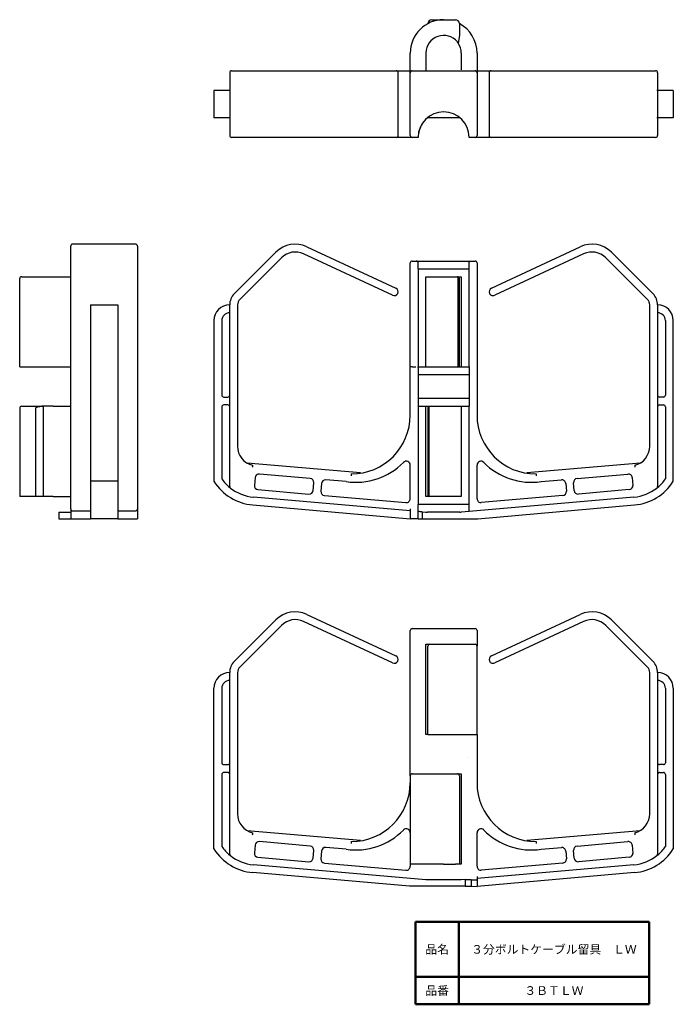
# Model space of a CAD drawing. Units: millimetres. Extents: x 25 to 192, y 20 to 271.
import ezdxf

# ---------------------------------------------------------------- set-up
doc = ezdxf.new("R2010")
doc.units = ezdxf.units.MM
doc.header["$LTSCALE"] = 0.144831
doc.linetypes.add('CENTER', pattern=[50.8, 31.75, -6.35, 6.35, -6.35])
doc.linetypes.add('HIDDEN', pattern=[9.525, 6.35, -3.175])
doc.layers.add('FORMAT', color=7, linetype='Continuous')
doc.styles.get("Standard").update_dxf_attribs({"font": 'txt', "bigfont": 'extfont2'})

# ---------------------------------------------------------------- blocks, each defined once
blk = doc.blocks.new('JZB_0001')
at = {"color": 7, "linetype": 'HIDDEN', "lineweight": 25}
blk.add_lwpolyline([(0.24, 0), (0.17, 0.1), (0, 0.33)], dxfattribs=at)

msp = doc.modelspace()

# ---------------------------------------------------------------- linework, layer by layer
at = {"color": 7, "linetype": 'Continuous', "lineweight": 25}
for p, q in [((130.16, 270.82), (133.16, 270.82)), ((133.16, 270.82), (136.16, 270.82)), ((137.16, 269.82), (137.16, 266.82)), ((137.16, 266.82), (136.9, 264.82)), ((124.66, 257.32), (124.66, 262.32)), ((128.66, 262.32), (128.66, 257.82)), ((137.66, 262.32), (137.66, 258.02)), ((141.66, 262.32), (141.66, 257.32)), ((78.66, 257.32), (78.66, 252.82)), ((79.16, 257.82), (80.18, 257.82)), ((80.18, 257.82), (90.79, 257.82)), ((90.79, 257.82), (98.13, 257.82)), ((98.13, 257.82), (120.79, 257.82)), ((120.79, 257.82), (121.08, 257.82)), ((121.08, 257.82), (124.66, 257.82)), ((121.58, 241.32), (121.58, 257.32)), ((124.66, 241.32), (124.66, 257.32)), ((125.16, 257.82), (141.16, 257.82)), ((141.66, 257.82), (145.24, 257.82)), ((141.66, 257.32), (141.66, 241.32)), ((144.74, 257.32), (144.74, 241.32)), ((145.24, 257.82), (145.53, 257.82)), ((145.53, 257.82), (168.18, 257.82)), ((168.18, 257.82), (175.53, 257.82)), ((175.53, 257.82), (186.13, 257.82)), ((186.13, 257.82), (187.16, 257.82)), ((187.66, 257.32), (187.66, 252.82)), ((74.66, 252.82), (74.66, 245.82)), ((78.66, 252.82), (74.66, 252.82)), ((78.66, 252.82), (78.66, 245.82)), ((187.66, 252.82), (187.66, 245.82)), ((191.66, 252.82), (187.66, 252.82)), ((191.66, 252.82), (191.66, 245.82)), ((78.66, 245.82), (74.66, 245.82)), ((78.66, 245.82), (78.66, 241.32)), ((137.31, 245.82), (129.01, 245.82)), ((187.66, 245.82), (187.66, 241.32)), ((191.66, 245.82), (187.66, 245.82)), ((127.66, 244.27), (127.66, 244.29)), ((127.66, 244.27), (127.66, 244.26)), ((80.18, 240.82), (79.16, 240.82)), ((90.79, 240.82), (80.18, 240.82)), ((98.13, 240.82), (90.79, 240.82)), ((120.79, 240.82), (98.13, 240.82)), ((121.08, 240.82), (120.79, 240.82)), ((125.16, 240.82), (121.08, 240.82)), ((126.66, 240.82), (125.16, 240.82)), ((126.66, 240.82), (126.67, 240.82)), ((126.68, 240.82), (126.67, 240.82)), ((141.16, 240.82), (139.66, 240.82)), ((145.24, 240.82), (141.16, 240.82)), ((145.53, 240.82), (145.24, 240.82)), ((168.18, 240.82), (145.53, 240.82)), ((175.53, 240.82), (168.18, 240.82)), ((186.13, 240.82), (175.53, 240.82)), ((187.16, 240.82), (186.13, 240.82)), ((54.68, 213.64), (38.68, 213.64)), ((38.18, 211.24), (38.18, 213.14)), ((38.18, 200.63), (38.18, 211.24)), ((55.18, 213.14), (55.18, 211.24)), ((55.18, 211.24), (55.18, 200.63)), ((79.83, 200.99), (90.44, 211.59)), ((120.16, 200.61), (97.5, 211.17)), ((98.35, 212.99), (121, 202.42)), ((145.32, 202.42), (167.97, 212.99)), ((168.82, 211.17), (146.16, 200.61)), ((175.88, 211.59), (186.49, 200.99)), ((91.85, 210.18), (81.25, 199.57)), ((124.66, 170.1), (124.66, 208.85)), ((125.16, 209.35), (126.18, 209.35)), ((126.18, 209.35), (140.14, 209.35)), ((126.66, 207.35), (126.66, 208.85)), ((139.66, 207.35), (139.66, 208.85)), ((140.14, 209.35), (141.16, 209.35)), ((141.66, 208.85), (141.66, 170.1)), ((185.07, 199.57), (174.47, 210.18)), ((126.66, 207.35), (126.66, 182.35)), ((126.66, 207.35), (139.66, 207.35)), ((139.66, 182.35), (139.66, 207.35)), ((25.18, 182.35), (25.18, 204.85)), ((25.68, 205.35), (33.68, 205.35)), ((33.68, 205.35), (38.18, 205.35)), ((128.66, 182.35), (128.66, 205.35)), ((128.66, 205.35), (137.66, 205.35)), ((136.9, 182.35), (136.9, 205.29)), ((137.16, 182.35), (137.16, 204.85)), ((137.66, 205.35), (137.66, 182.35)), ((38.18, 198.16), (38.18, 200.63)), ((38.18, 151.91), (38.18, 198.16)), ((43.18, 198.16), (43.18, 194.16)), ((43.18, 198.16), (50.18, 198.16)), ((50.18, 198.16), (50.18, 194.16)), ((55.18, 200.63), (55.18, 198.16)), ((55.18, 198.16), (55.18, 151.91)), ((78.66, 151.91), (78.66, 198.16)), ((80.66, 198.16), (80.66, 162.17)), ((185.66, 162.17), (185.66, 198.16)), ((187.66, 198.16), (187.66, 151.91)), ((43.18, 194.16), (43.18, 153.23)), ((50.18, 194.16), (50.18, 153.23)), ((74.66, 194.16), (74.66, 153.23)), ((76.66, 194.16), (76.66, 175.19)), ((189.66, 194.16), (189.66, 175.19)), ((191.66, 153.23), (191.66, 194.16)), ((25.18, 182.35), (33.68, 182.35)), ((33.68, 182.35), (38.18, 182.35)), ((126.66, 182.35), (126.66, 180.35)), ((126.66, 182.35), (139.66, 182.35)), ((139.66, 182.35), (139.66, 180.35)), ((126.66, 180.35), (126.66, 174.35)), ((139.66, 180.35), (126.66, 180.35)), ((139.66, 180.35), (139.66, 174.35)), ((77.16, 174.69), (78.16, 174.69)), ((126.66, 174.35), (126.66, 172.35)), ((139.66, 174.35), (126.66, 174.35)), ((139.66, 174.35), (139.66, 172.35)), ((189.16, 174.69), (188.16, 174.69)), ((25.18, 171.85), (25.18, 149.35)), ((25.68, 172.35), (26.18, 172.35)), ((26.18, 172.35), (30.85, 172.35)), ((29.18, 171.85), (29.18, 149.35)), ((33.68, 172.35), (30.85, 172.35)), ((31.18, 172.29), (31.18, 149.35)), ((33.68, 172.35), (38.18, 172.35)), ((76.66, 172.19), (76.66, 153.83)), ((78.16, 172.69), (77.16, 172.69)), ((126.66, 172.35), (126.66, 147.35)), ((126.66, 172.35), (139.66, 172.35)), ((128.66, 149.35), (128.66, 172.35)), ((129.16, 171.85), (129.16, 149.35)), ((129.42, 172.29), (129.42, 149.35)), ((137.66, 172.35), (137.66, 149.35)), ((139.66, 147.35), (139.66, 172.35)), ((188.16, 172.69), (189.16, 172.69)), ((189.66, 172.19), (189.66, 153.83)), ((111.96, 155.35), (83.1, 157.87)), ((124.66, 148.8), (124.66, 157.35)), ((141.66, 148.8), (141.66, 157.35)), ((183.21, 157.87), (154.36, 155.35)), ((50.18, 153.23), (43.18, 153.23)), ((43.18, 153.23), (43.18, 147.21)), ((50.18, 153.23), (50.18, 147.21)), ((85.14, 154.18), (84.96, 152.19)), ((99.17, 153.96), (86.22, 155.09)), ((108.35, 153.15), (103.16, 153.61)), ((111.96, 155.35), (111.95, 155.28)), ((154.36, 155.35), (154.37, 155.28)), ((157.97, 153.15), (163.16, 153.61)), ((167.15, 153.96), (180.1, 155.09)), ((181.18, 154.18), (181.36, 152.19)), ((38.18, 149.7), (38.18, 151.91)), ((55.18, 151.91), (55.18, 149.7)), ((78.66, 151.67), (78.66, 151.91)), ((85.87, 151.11), (98.82, 149.97)), ((99.91, 150.88), (100.08, 152.87)), ((102.07, 152.7), (101.9, 150.71)), ((164.25, 152.7), (164.42, 150.71)), ((166.41, 150.88), (166.24, 152.87)), ((180.45, 151.11), (167.5, 149.97)), ((187.66, 151.67), (187.66, 151.91)), ((26.18, 149.35), (25.18, 149.35)), ((29.18, 149.35), (26.18, 149.35)), ((31.18, 149.35), (29.18, 149.35)), ((33.68, 149.35), (31.18, 149.35)), ((33.68, 149.35), (38.18, 149.35)), ((38.18, 146.21), (38.18, 149.7)), ((55.18, 149.7), (55.18, 146.21)), ((124.66, 145.7), (84.7, 149.2)), ((102.81, 149.62), (123.57, 147.81)), ((137.66, 149.35), (128.66, 149.35)), ((181.62, 149.2), (139.64, 145.53)), ((163.51, 149.62), (142.75, 147.81)), ((38.18, 146.21), (38.18, 145.35)), ((38.68, 145.7), (43.18, 145.7)), ((43.18, 147.21), (43.18, 143.7)), ((50.18, 147.21), (50.18, 143.7)), ((50.18, 145.7), (54.68, 145.7)), ((55.18, 146.21), (55.18, 143.7)), ((84.53, 147.21), (124.66, 143.7)), ((124.66, 146.21), (124.66, 143.7)), ((126.66, 145.53), (126.66, 147.35)), ((139.66, 147.35), (126.66, 147.35)), ((126.66, 145.53), (126.67, 145.53)), ((126.68, 143.71), (126.67, 145.53)), ((139.64, 145.53), (137.66, 145.35)), ((139.66, 146.03), (139.66, 147.35)), ((141.83, 143.71), (181.79, 147.21)), ((35.18, 145.35), (35.18, 143.7)), ((35.18, 145.35), (38.18, 145.35)), ((35.18, 143.7), (38.18, 143.7)), ((38.18, 145.35), (38.18, 143.7)), ((38.18, 143.7), (43.18, 143.7)), ((50.18, 143.7), (43.18, 143.7)), ((50.18, 143.7), (55.18, 143.7)), ((126.68, 143.71), (124.66, 143.7)), ((126.68, 143.71), (127.66, 143.71)), ((127.66, 145.44), (128.66, 145.35)), ((127.66, 145.44), (127.66, 143.71)), ((127.66, 143.71), (141.83, 143.71)), ((128.66, 145.35), (129.01, 145.35)), ((137.31, 145.35), (129.01, 145.35)), ((137.31, 145.35), (137.66, 145.35)), ((79.83, 107.34), (90.44, 117.94)), ((98.35, 119.34), (121, 108.77)), ((145.32, 108.77), (167.97, 119.34)), ((175.88, 117.94), (186.49, 107.34)), ((91.85, 116.53), (81.25, 105.92)), ((120.16, 106.96), (97.5, 117.53)), ((125.16, 115.71), (141.16, 115.71)), ((168.82, 117.53), (146.16, 106.96)), ((185.07, 105.92), (174.47, 116.53)), ((124.66, 78.21), (124.66, 115.21)), ((141.66, 115.21), (141.66, 111.21)), ((128.66, 111.71), (129.66, 111.71)), ((128.66, 88.71), (128.66, 111.71)), ((129.16, 88.71), (129.16, 111.21)), ((129.66, 111.71), (130.16, 111.71)), ((130.16, 111.71), (133.16, 111.71)), ((133.16, 111.71), (141.16, 111.71)), ((141.66, 88.71), (141.66, 111.21)), ((78.66, 58.26), (78.66, 104.51)), ((80.66, 104.51), (80.66, 68.52)), ((185.66, 68.52), (185.66, 104.51)), ((187.66, 104.51), (187.66, 58.26)), ((74.66, 59.58), (74.66, 100.51)), ((76.66, 100.51), (76.66, 81.55)), ((189.66, 100.51), (189.66, 81.55)), ((191.66, 100.51), (191.66, 59.58)), ((129.16, 88.71), (128.66, 88.71)), ((129.16, 88.71), (130.16, 88.71)), ((130.16, 88.71), (133.16, 88.71)), ((133.16, 88.71), (141.66, 88.71)), ((141.66, 88.71), (141.66, 76.46)), ((77.16, 81.05), (78.16, 81.05)), ((189.16, 81.05), (188.16, 81.05)), ((76.66, 78.55), (76.66, 60.18)), ((78.16, 79.05), (77.16, 79.05)), ((124.66, 78.21), (124.66, 55.71)), ((125.16, 78.71), (133.16, 78.71)), ((133.16, 78.71), (136.16, 78.71)), ((136.16, 78.71), (136.66, 78.71)), ((136.66, 78.71), (137.66, 78.71)), ((137.16, 78.21), (137.16, 55.71)), ((137.66, 78.71), (137.66, 55.71)), ((188.16, 79.05), (189.16, 79.05)), ((189.66, 78.55), (189.66, 60.18)), ((111.96, 61.7), (83.11, 64.22)), ((141.66, 55.15), (141.66, 63.71)), ((183.22, 64.22), (154.36, 61.7)), ((85.14, 60.53), (84.96, 58.54)), ((99.17, 60.31), (86.22, 61.44)), ((111.95, 61.63), (111.96, 61.7)), ((154.37, 61.63), (154.36, 61.7)), ((167.15, 60.31), (180.1, 61.44)), ((181.18, 60.53), (181.36, 58.54)), ((78.66, 58.02), (78.66, 58.26)), ((99.91, 57.23), (100.08, 59.22)), ((102.07, 59.05), (101.9, 57.06)), ((108.35, 59.5), (103.16, 59.96)), ((157.97, 59.5), (163.16, 59.96)), ((164.25, 59.05), (164.42, 57.06)), ((166.41, 57.23), (166.24, 59.22)), ((187.66, 58.02), (187.66, 58.26)), ((128.66, 51.71), (84.7, 55.55)), ((85.87, 57.46), (98.82, 56.32)), ((102.81, 55.97), (123.57, 54.16)), ((133.16, 55.71), (124.66, 55.71)), ((124.66, 55.71), (124.66, 55.15)), ((133.16, 55.71), (136.16, 55.71)), ((137.16, 55.71), (136.16, 55.71)), ((137.66, 55.71), (137.16, 55.71)), ((181.62, 55.55), (141.66, 52.06)), ((163.51, 55.97), (142.75, 54.16)), ((180.45, 57.46), (167.5, 56.32)), ((124.49, 50.06), (84.53, 53.56)), ((181.79, 53.56), (141.66, 50.05)), ((134.4, 51.71), (128.66, 51.71)), ((137.66, 51.71), (134.4, 51.71)), ((138.66, 51.79), (137.66, 51.71)), ((138.66, 51.71), (138.66, 51.79)), ((140.16, 51.71), (138.66, 51.71)), ((138.66, 51.71), (138.66, 50.06)), ((140.16, 51.71), (140.16, 50.06)), ((140.16, 51.71), (141.66, 51.71)), ((141.66, 52.56), (141.66, 51.71)), ((141.66, 51.71), (141.66, 50.05)), ((138.66, 50.06), (124.49, 50.06)), ((138.66, 50.06), (140.16, 50.06)), ((140.16, 50.06), (141.66, 50.05))]:
    msp.add_line(p, q, dxfattribs=at)
at = {"color": 7, "linetype": 'HIDDEN', "lineweight": 25}
for p, q in [((124.66, 257.82), (125.16, 257.82)), ((129.9, 257.82), (129.9, 257.8)), ((136.42, 257.8), (136.42, 257.82)), ((141.16, 257.82), (141.66, 257.82)), ((78.85, 252.82), (78.66, 252.82)), ((187.66, 252.82), (187.47, 252.82)), ((78.85, 245.82), (78.66, 245.82)), ((187.66, 245.82), (187.47, 245.82)), ((38.2, 181.21), (38.18, 181.21)), ((125.16, 182.35), (124.66, 182.35)), ((125.16, 182.35), (126.66, 182.35)), ((38.18, 177.78), (38.2, 177.78))]:
    msp.add_line(p, q, dxfattribs=at)
at = {"color": 7, "linetype": 'CENTER', "lineweight": 25}
for p, q in [((78.66, 254.82), (78.66, 243.82)), ((187.66, 254.82), (187.66, 243.82)), ((55.18, 187.81), (55.18, 178.35)), ((55.18, 176.35), (55.18, 170.35))]:
    msp.add_line(p, q, dxfattribs=at)
at = {"color": 7, "linetype": 'Continuous', "lineweight": 25}
for centre, radius, start, end in [((133.16, 262.32), 8.5, 90, 180), ((130.16, 269.82), 1, 90, 180), ((136.16, 269.82), 1, 0, 90), ((133.16, 262.32), 8.5, 0, 61.9275), ((133.16, 262.32), 4.5, 38.9424, 180), ((133.16, 262.32), 4.5, 0, 33.749), ((79.16, 257.32), 0.5, 90, 180), ((121.08, 257.32), 0.5, 0, 90), ((125.16, 257.32), 0.5, 90, 180), ((141.16, 257.32), 0.5, 0, 90), ((145.24, 257.32), 0.5, 90, 180), ((187.16, 257.32), 0.5, 0, 90), ((133.16, 240.82), 6.5, 0, 180), ((79.16, 241.32), 0.5, 180, 270), ((121.08, 241.32), 0.5, 270, 0), ((125.16, 241.32), 0.5, 180, 270), ((141.16, 241.32), 0.5, 270, 0), ((145.24, 241.32), 0.5, 180, 270), ((187.16, 241.32), 0.5, 270, 0), ((38.68, 213.14), 0.5, 90, 180), ((54.68, 213.14), 0.5, 0, 90), ((95.39, 206.64), 7, 65, 135), ((170.93, 206.64), 7, 45, 115), ((95.39, 206.64), 5, 65, 135), ((170.93, 206.64), 5, 45, 115), ((125.16, 208.85), 0.5, 90, 180), ((141.16, 208.85), 0.5, 0, 90), ((25.68, 204.85), 0.5, 90, 180), ((136.66, 204.85), 0.5, 0, 61.0979), ((82.66, 198.16), 4, 135, 180), ((120.58, 201.52), 1, 245, 335), ((120.58, 201.52), 1, 335, 65), ((145.74, 201.52), 1, 115, 205), ((145.74, 201.52), 1, 205, 295), ((183.66, 198.16), 4, 0, 45), ((78.66, 194.16), 4, 90, 180), ((82.66, 198.16), 2, 135, 180), ((183.66, 198.16), 2, 0, 45), ((187.66, 194.16), 4, 0, 90), ((78.66, 194.16), 2, 90, 180), ((187.66, 194.16), 2, 0, 90), ((77.16, 175.19), 0.5, 180, 270), ((78.16, 175.19), 0.5, 270, 0), ((188.16, 175.19), 0.5, 180, 270), ((189.16, 175.19), 0.5, 270, 0), ((25.68, 171.85), 0.5, 90, 180), ((77.16, 172.19), 0.5, 90, 180), ((78.16, 172.19), 0.5, 0, 90), ((129.66, 171.85), 0.5, 118.9021, 180), ((188.16, 172.19), 0.5, 90, 180), ((189.16, 172.19), 0.5, 0, 90), ((109.66, 170.1), 15, 270.0083, 0), ((156.66, 170.1), 15, 180, 269.9917), ((85.66, 162.17), 5, 180, 256.3198), ((180.66, 162.17), 5, 283.6802, 0), ((110.82, 169.97), 17, 261.6434, 315.4916), ((123.66, 157.35), 1, 0, 135.4916), ((142.66, 157.35), 1, 44.5084, 180), ((155.5, 169.97), 17, 224.5084, 278.3566), ((85.66, 160.16), 13, 212.2042, 265), ((85.66, 160.16), 11, 215.0968, 230.4788), ((86.13, 154.09), 1, 85, 175), ((99.08, 152.96), 1, 355, 85), ((103.07, 152.61), 1, 85, 175), ((163.25, 152.61), 1, 5, 95), ((167.24, 152.96), 1, 95, 185), ((180.19, 154.09), 1, 5, 95), ((180.66, 160.16), 13, 275, 327.7958), ((180.66, 160.16), 11, 309.5212, 324.9032), ((79.16, 151.91), 0.5, 180, 231.7534), ((85.66, 160.16), 11, 231.7534, 265), ((85.96, 152.1), 1, 175, 265), ((98.91, 150.97), 1, 265, 355), ((102.89, 150.62), 1, 175, 265), ((163.43, 150.62), 1, 275, 5), ((167.41, 150.97), 1, 185, 275), ((180.36, 152.1), 1, 275, 5), ((180.66, 160.16), 11, 275, 308.2466), ((187.16, 151.91), 0.5, 308.2466, 0), ((123.66, 148.8), 1, 265, 0), ((142.66, 148.8), 1, 180, 275), ((95.39, 112.99), 7, 65, 135), ((95.39, 112.99), 5, 65, 135), ((170.93, 112.99), 7, 45, 115), ((170.93, 112.99), 5, 45, 115), ((125.16, 115.21), 0.5, 90, 180), ((141.16, 115.21), 0.5, 0, 90), ((129.66, 111.21), 0.5, 90, 180), ((141.16, 111.21), 0.5, 0, 90), ((120.58, 107.87), 1, 335, 65), ((145.74, 107.87), 1, 115, 205), ((82.66, 104.51), 4, 135, 180), ((82.66, 104.51), 2, 135, 180), ((120.58, 107.87), 1, 245, 335), ((145.74, 107.87), 1, 205, 295), ((183.66, 104.51), 2, 0, 45), ((183.66, 104.51), 4, 0, 45), ((78.66, 100.51), 4, 90, 180), ((187.66, 100.51), 4, 0, 90), ((78.66, 100.51), 2, 90, 180), ((187.66, 100.51), 2, 0, 90), ((77.16, 81.55), 0.5, 180, 270), ((78.16, 81.55), 0.5, 270, 0), ((188.16, 81.55), 0.5, 180, 270), ((189.16, 81.55), 0.5, 270, 0), ((77.16, 78.55), 0.5, 90, 180), ((78.16, 78.55), 0.5, 0, 90), ((125.16, 78.21), 0.5, 90, 180), ((136.66, 78.21), 0.5, 0, 90), ((188.16, 78.55), 0.5, 90, 180), ((189.16, 78.55), 0.5, 0, 90), ((109.66, 76.46), 15, 270.0083, 0), ((156.66, 76.46), 15, 180, 269.9917), ((85.66, 68.52), 5, 180, 256.3198), ((180.66, 68.52), 5, 283.6802, 0), ((110.82, 76.32), 17, 261.6434, 315.4916), ((123.66, 63.71), 1, 0, 135.4916), ((142.66, 63.71), 1, 44.5084, 180), ((155.5, 76.32), 17, 224.5084, 278.3566), ((86.13, 60.45), 1, 85, 175), ((99.08, 59.31), 1, 355, 85), ((167.24, 59.31), 1, 95, 185), ((180.19, 60.45), 1, 5, 95), ((85.66, 66.51), 13, 212.2042, 265), ((85.66, 66.51), 11, 215.0968, 230.4788), ((79.16, 58.26), 0.5, 180, 231.7534), ((85.66, 66.51), 11, 231.7534, 265), ((85.96, 58.45), 1, 175, 265), ((103.07, 58.96), 1, 85, 175), ((163.25, 58.96), 1, 5, 95), ((180.36, 58.45), 1, 275, 5), ((180.66, 66.51), 11, 275, 308.2466), ((180.66, 66.51), 13, 275, 327.7958), ((187.16, 58.26), 0.5, 308.2466, 0), ((180.66, 66.51), 11, 309.5212, 324.9032), ((98.91, 57.32), 1, 265, 355), ((102.89, 56.97), 1, 175, 265), ((163.43, 56.97), 1, 275, 5), ((167.41, 57.32), 1, 185, 275), ((123.66, 55.15), 1, 265, 0), ((142.66, 55.15), 1, 180, 275)]:
    msp.add_arc(centre, radius, start, end, dxfattribs=at)
for centre, major_axis, ratio, start_param, end_param in [((133.18, 240.82), (0, 6.5), 0.999974, 1.014095, 1.570796), ((33.05, 171.85), (3.87, 0), 0.129171, 2.075233, 3.141593), ((38.68, 146.21), (0, 0.502), 0.996195, 1.570796, 3.141593), ((54.68, 146.21), (0, -0.502), 0.996195, 0, 1.570796)]:
    msp.add_ellipse(centre, major_axis=major_axis, ratio=ratio, start_param=start_param, end_param=end_param, dxfattribs=at)
at = {"color": 7, "linetype": 'HIDDEN', "lineweight": 25}
msp.add_open_spline([(129.66, 265.15), (129.65, 265.14), (129.64, 265.13), (129.62, 265.11), (129.61, 265.08), (129.59, 265.06), (129.57, 265.04), (129.56, 265.02), (129.54, 265), (129.53, 264.98), (129.51, 264.95), (129.49, 264.93), (129.48, 264.91), (129.46, 264.89), (129.45, 264.87), (129.43, 264.84), (129.42, 264.83), (129.42, 264.82)], degree=3, knots=[0, 0, 0, 0, 0.0277988, 0.0555039, 0.0831171, 0.1106399, 0.1380741, 0.1654213, 0.1926831, 0.2198611, 0.2469569, 0.2739721, 0.3009083, 0.3277669, 0.3545494, 0.3812575, 0.4078924, 0.4078924, 0.4078924, 0.4078924], dxfattribs=at)
at = {"color": 7, "linetype": 'Continuous', "lineweight": 25}
for points, knots in [([(136.9, 264.82), (136.9, 264.83), (136.89, 264.84), (136.87, 264.87), (136.86, 264.89), (136.84, 264.91), (136.83, 264.93), (136.81, 264.95), (136.79, 264.98), (136.78, 265), (136.76, 265.02), (136.74, 265.04), (136.73, 265.06), (136.71, 265.08), (136.69, 265.11), (136.68, 265.13), (136.67, 265.14), (136.66, 265.15)], [0, 0, 0, 0, 0.026635, 0.053343, 0.0801256, 0.1069841, 0.1339203, 0.1609355, 0.1880313, 0.2152093, 0.2424712, 0.2698183, 0.2972525, 0.3247754, 0.3523885, 0.3800936, 0.4078924, 0.4078924, 0.4078924, 0.4078924]), ([(126.66, 208.85), (126.66, 208.86), (126.66, 208.88), (126.66, 208.91), (126.65, 208.93), (126.65, 208.96), (126.64, 208.99), (126.63, 209.01), (126.63, 209.03), (126.62, 209.06), (126.61, 209.08), (126.59, 209.1), (126.58, 209.12), (126.57, 209.14), (126.56, 209.16), (126.54, 209.18), (126.53, 209.2), (126.51, 209.21), (126.5, 209.23), (126.48, 209.24), (126.46, 209.25), (126.45, 209.27), (126.43, 209.28), (126.41, 209.29), (126.39, 209.3), (126.38, 209.31), (126.36, 209.32), (126.34, 209.32), (126.32, 209.33), (126.31, 209.34), (126.29, 209.34), (126.27, 209.34), (126.25, 209.35), (126.23, 209.35), (126.21, 209.35), (126.2, 209.35), (126.18, 209.35), (126.18, 209.35)], [0, 0, 0, 0, 0.0271935, 0.0541474, 0.0808577, 0.1073131, 0.1334957, 0.1593821, 0.1849445, 0.2101511, 0.2349658, 0.2593275, 0.2832462, 0.3067527, 0.3298736, 0.3526305, 0.3750408, 0.3971174, 0.4188689, 0.4402961, 0.4613861, 0.482158, 0.502635, 0.5228396, 0.5427935, 0.5625175, 0.5820317, 0.6013552, 0.6205064, 0.6395024, 0.6583596, 0.6770936, 0.6957188, 0.7142489, 0.7326967, 0.7510739, 0.7693918, 0.7693918, 0.7693918, 0.7693918]), ([(139.66, 208.85), (139.66, 208.86), (139.66, 208.88), (139.66, 208.91), (139.67, 208.93), (139.67, 208.96), (139.68, 208.99), (139.68, 209.01), (139.69, 209.03), (139.7, 209.06), (139.71, 209.08), (139.72, 209.1), (139.74, 209.12), (139.75, 209.14), (139.76, 209.16), (139.78, 209.18), (139.79, 209.2), (139.81, 209.21), (139.82, 209.23), (139.84, 209.24), (139.86, 209.25), (139.87, 209.27), (139.89, 209.28), (139.91, 209.29), (139.92, 209.3), (139.94, 209.31), (139.96, 209.32), (139.98, 209.32), (140, 209.33), (140.01, 209.34), (140.03, 209.34), (140.05, 209.34), (140.07, 209.35), (140.09, 209.35), (140.1, 209.35), (140.12, 209.35), (140.14, 209.35), (140.14, 209.35)], [0, 0, 0, 0, 0.0271935, 0.0541474, 0.0808577, 0.1073131, 0.1334957, 0.1593821, 0.1849445, 0.2101511, 0.2349658, 0.2593275, 0.2832462, 0.3067527, 0.3298736, 0.3526305, 0.3750408, 0.3971174, 0.4188689, 0.4402961, 0.4613861, 0.482158, 0.502635, 0.5228396, 0.5427935, 0.5625175, 0.5820317, 0.6013552, 0.6205064, 0.6395024, 0.6583596, 0.6770936, 0.6957188, 0.7142489, 0.7326967, 0.7510739, 0.7693918, 0.7693918, 0.7693918, 0.7693918]), ([(136.9, 205.29), (136.9, 205.29), (136.89, 205.3), (136.87, 205.31), (136.86, 205.31), (136.84, 205.32), (136.83, 205.33), (136.81, 205.33), (136.79, 205.34), (136.78, 205.34), (136.76, 205.34), (136.74, 205.35), (136.73, 205.35), (136.71, 205.35), (136.69, 205.35), (136.68, 205.35), (136.67, 205.35), (136.66, 205.35)], [0, 0, 0, 0, 0.0168316, 0.0335799, 0.0502622, 0.0668964, 0.083501, 0.100095, 0.116698, 0.1333298, 0.1500106, 0.1667609, 0.1836014, 0.2005527, 0.2176357, 0.2348711, 0.2522795, 0.2522795, 0.2522795, 0.2522795]), ([(30.85, 172.35), (30.85, 172.35), (30.87, 172.35), (30.89, 172.35), (30.91, 172.35), (30.93, 172.35), (30.96, 172.35), (30.98, 172.34), (31, 172.34), (31.02, 172.34), (31.04, 172.33), (31.07, 172.33), (31.09, 172.32), (31.11, 172.31), (31.13, 172.31), (31.15, 172.3), (31.17, 172.29), (31.18, 172.29)], [0, 0, 0, 0, 0.0216768, 0.0434019, 0.0651893, 0.0870527, 0.1090055, 0.1310605, 0.15323, 0.1755259, 0.1979595, 0.2205419, 0.2432833, 0.2661938, 0.2892826, 0.3125589, 0.3360311, 0.3360311, 0.3360311, 0.3360311]), ([(84.5, 157.3), (84.48, 157.23), (84.46, 157.06), (84.43, 156.9), (84.42, 156.81)], [0, 0, 0, 0, 0.2222575, 0.4981914, 0.4981914, 0.4981914, 0.4981914]), ([(84.48, 157.31), (84.48, 157.31), (84.48, 157.31), (84.48, 157.31), (84.48, 157.31), (84.48, 157.31), (84.48, 157.31), (84.48, 157.31), (84.48, 157.31), (84.49, 157.31), (84.49, 157.3), (84.49, 157.3), (84.49, 157.3), (84.49, 157.3), (84.49, 157.3), (84.49, 157.3), (84.49, 157.3), (84.49, 157.3), (84.49, 157.3), (84.49, 157.3), (84.49, 157.3), (84.49, 157.3), (84.49, 157.3), (84.5, 157.3), (84.5, 157.3), (84.5, 157.3), (84.5, 157.3), (84.5, 157.3)], [0, 0, 0, 0, 0.00118231, 0.00234431, 0.00348462, 0.00460187, 0.00569469, 0.00676171, 0.00780158, 0.00881296, 0.0097945, 0.01074488, 0.01166279, 0.01254693, 0.01339603, 0.01420883, 0.01498413, 0.01572073, 0.01641541, 0.01706965, 0.01768279, 0.0182542, 0.0187834, 0.01971397, 0.02047642, 0.02133339, 0.02178677, 0.02178677, 0.02178677, 0.02178677]), ([(181.82, 157.3), (181.82, 157.3), (181.82, 157.3), (181.82, 157.3), (181.82, 157.3), (181.82, 157.3), (181.82, 157.3), (181.83, 157.3), (181.83, 157.3), (181.83, 157.3), (181.83, 157.3), (181.83, 157.3), (181.83, 157.3), (181.83, 157.3), (181.83, 157.3), (181.83, 157.3), (181.83, 157.3), (181.83, 157.3), (181.83, 157.31), (181.83, 157.31), (181.84, 157.31), (181.84, 157.31), (181.84, 157.31), (181.84, 157.31), (181.84, 157.31), (181.84, 157.31), (181.84, 157.31), (181.84, 157.31)], [0, 0, 0, 0, 0.00096958, 0.00165127, 0.00249661, 0.00298272, 0.00351099, 0.00408104, 0.00469232, 0.00534411, 0.00603561, 0.00676593, 0.00753473, 0.00834789, 0.00919743, 0.0100821, 0.01100068, 0.0119519, 0.01293447, 0.0139471, 0.01498848, 0.0160573, 0.01715223, 0.01827193, 0.01941506, 0.02058029, 0.02176627, 0.02176627, 0.02176627, 0.02176627]), ([(181.82, 157.3), (181.83, 157.23), (181.86, 157.06), (181.89, 156.9), (181.9, 156.81)], [0, 0, 0, 0, 0.2222575, 0.4981914, 0.4981914, 0.4981914, 0.4981914]), ([(109.63, 155.1), (109.63, 155.1), (109.63, 155.1), (109.63, 155.1), (109.63, 155.1), (109.63, 155.1), (109.63, 155.1), (109.63, 155.1), (109.63, 155.1), (109.63, 155.1), (109.63, 155.1), (109.63, 155.1), (109.63, 155.1), (109.63, 155.1), (109.63, 155.1), (109.64, 155.1), (109.64, 155.1), (109.64, 155.1), (109.64, 155.1), (109.64, 155.1), (109.64, 155.1), (109.64, 155.1), (109.64, 155.1), (109.64, 155.1), (109.64, 155.1), (109.64, 155.1), (109.65, 155.1), (109.65, 155.1), (109.65, 155.1), (109.65, 155.1), (109.65, 155.1), (109.65, 155.1), (109.65, 155.1), (109.65, 155.1), (109.65, 155.1), (109.66, 155.1), (109.66, 155.1), (109.66, 155.1), (109.66, 155.1), (109.66, 155.1)], [0, 0, 0, 0, 0.00079181, 0.00178486, 0.00265921, 0.00315866, 0.00369842, 0.00427748, 0.00489435, 0.00554752, 0.00623548, 0.00695664, 0.00770939, 0.00849211, 0.00930314, 0.01014083, 0.0110035, 0.01188947, 0.01279704, 0.01372452, 0.01467021, 0.01563533, 0.01661825, 0.01761826, 0.01863472, 0.019667, 0.02071446, 0.02177646, 0.02285236, 0.02394153, 0.0250433, 0.02615706, 0.02728214, 0.02841791, 0.02956372, 0.03071892, 0.03305491, 0.0354207, 0.03661314, 0.03661314, 0.03661314, 0.03661314]), ([(156.66, 155.1), (156.66, 155.1), (156.66, 155.1), (156.66, 155.1), (156.66, 155.1), (156.66, 155.1), (156.67, 155.1), (156.67, 155.1), (156.67, 155.1), (156.67, 155.1), (156.67, 155.1), (156.67, 155.1), (156.67, 155.1), (156.67, 155.1), (156.67, 155.1), (156.68, 155.1), (156.68, 155.1), (156.68, 155.1), (156.68, 155.1), (156.68, 155.1), (156.68, 155.1), (156.68, 155.1), (156.68, 155.1), (156.68, 155.1), (156.68, 155.1), (156.68, 155.1), (156.69, 155.1), (156.69, 155.1), (156.69, 155.1), (156.69, 155.1), (156.69, 155.1), (156.69, 155.1), (156.69, 155.1), (156.69, 155.1), (156.69, 155.1), (156.69, 155.1), (156.69, 155.1), (156.69, 155.1), (156.69, 155.1), (156.69, 155.1)], [0, 0, 0, 0, 0.00238181, 0.00473497, 0.00589933, 0.00705473, 0.0082006, 0.00933634, 0.01046136, 0.01157506, 0.01267686, 0.01376617, 0.01484239, 0.01590494, 0.01695324, 0.0179867, 0.01900473, 0.02000191, 0.0209813, 0.02194506, 0.02289155, 0.02381916, 0.02472626, 0.02561125, 0.02647251, 0.02730845, 0.02811748, 0.02889803, 0.02964853, 0.03036743, 0.03105323, 0.03170441, 0.03231953, 0.03289718, 0.03343603, 0.03440052, 0.03519565, 0.03606801, 0.03662666, 0.03662666, 0.03662666, 0.03662666]), ([(139.64, 145.53), (139.64, 145.53), (139.64, 145.53), (139.65, 145.53), (139.65, 145.54), (139.65, 145.54), (139.65, 145.55), (139.65, 145.56), (139.65, 145.58), (139.65, 145.59), (139.66, 145.61), (139.66, 145.63), (139.66, 145.64), (139.66, 145.67), (139.66, 145.69), (139.66, 145.71), (139.66, 145.74), (139.66, 145.76), (139.66, 145.79), (139.66, 145.83), (139.66, 145.91), (139.66, 145.98), (139.66, 146.03)], [0, 0, 0, 0, 0.0026607, 0.0065809, 0.0121847, 0.0195736, 0.028759, 0.0397214, 0.0524282, 0.06684, 0.0829143, 0.1006061, 0.1198693, 0.1406571, 0.1629169, 0.1865498, 0.211448, 0.2375058, 0.2646174, 0.292677, 0.3512164, 0.5067337, 0.5067337, 0.5067337, 0.5067337]), ([(139.25, 82.82), (139.25, 82.82), (139.25, 82.82), (139.24, 82.81), (139.24, 82.81), (139.24, 82.81), (139.24, 82.8), (139.24, 82.8), (139.24, 82.8), (139.24, 82.79), (139.24, 82.79), (139.24, 82.79), (139.24, 82.78), (139.24, 82.78)], [0, 0, 0, 0, 0.00370536, 0.00740963, 0.01111221, 0.0148126, 0.01851191, 0.02221155, 0.02591234, 0.02961464, 0.0333184, 0.03702329, 0.0407288, 0.0407288, 0.0407288, 0.0407288]), ([(84.5, 63.65), (84.48, 63.58), (84.46, 63.41), (84.43, 63.25), (84.42, 63.16)], [0, 0, 0, 0, 0.2222575, 0.4981914, 0.4981914, 0.4981914, 0.4981914]), ([(84.48, 63.66), (84.48, 63.66), (84.48, 63.66), (84.48, 63.66), (84.48, 63.66), (84.48, 63.66), (84.48, 63.66), (84.48, 63.66), (84.48, 63.66), (84.49, 63.66), (84.49, 63.66), (84.49, 63.66), (84.49, 63.66), (84.49, 63.66), (84.49, 63.66), (84.49, 63.65), (84.49, 63.65), (84.49, 63.65), (84.49, 63.65), (84.49, 63.65), (84.49, 63.65), (84.49, 63.65), (84.49, 63.65), (84.5, 63.65), (84.5, 63.65), (84.5, 63.65), (84.5, 63.65), (84.5, 63.65)], [0, 0, 0, 0, 0.00118231, 0.00234431, 0.00348462, 0.00460187, 0.00569469, 0.00676171, 0.00780158, 0.00881296, 0.0097945, 0.01074488, 0.01166279, 0.01254693, 0.01339603, 0.01420883, 0.01498413, 0.01572073, 0.01641541, 0.01706965, 0.01768279, 0.0182542, 0.0187834, 0.01971397, 0.02047642, 0.02133339, 0.02178677, 0.02178677, 0.02178677, 0.02178677]), ([(181.82, 63.65), (181.82, 63.65), (181.82, 63.65), (181.82, 63.65), (181.82, 63.65), (181.82, 63.65), (181.82, 63.65), (181.83, 63.65), (181.83, 63.65), (181.83, 63.65), (181.83, 63.65), (181.83, 63.65), (181.83, 63.65), (181.83, 63.66), (181.83, 63.66), (181.83, 63.66), (181.83, 63.66), (181.83, 63.66), (181.83, 63.66), (181.83, 63.66), (181.84, 63.66), (181.84, 63.66), (181.84, 63.66), (181.84, 63.66), (181.84, 63.66), (181.84, 63.66), (181.84, 63.66), (181.84, 63.66)], [0, 0, 0, 0, 0.00096958, 0.00165127, 0.00249661, 0.00298272, 0.00351099, 0.00408104, 0.00469232, 0.00534411, 0.00603561, 0.00676593, 0.00753473, 0.00834789, 0.00919743, 0.0100821, 0.01100068, 0.0119519, 0.01293447, 0.0139471, 0.01498848, 0.0160573, 0.01715223, 0.01827193, 0.01941506, 0.02058029, 0.02176627, 0.02176627, 0.02176627, 0.02176627]), ([(181.82, 63.65), (181.83, 63.58), (181.86, 63.41), (181.89, 63.25), (181.9, 63.16)], [0, 0, 0, 0, 0.2222575, 0.4981914, 0.4981914, 0.4981914, 0.4981914]), ([(109.63, 61.45), (109.63, 61.45), (109.63, 61.45), (109.63, 61.45), (109.63, 61.45), (109.63, 61.45), (109.63, 61.45), (109.63, 61.45), (109.63, 61.45), (109.63, 61.45), (109.63, 61.45), (109.63, 61.45), (109.63, 61.45), (109.63, 61.45), (109.63, 61.45), (109.64, 61.45), (109.64, 61.45), (109.64, 61.45), (109.64, 61.45), (109.64, 61.45), (109.64, 61.45), (109.64, 61.45), (109.64, 61.46), (109.64, 61.46), (109.64, 61.46), (109.64, 61.46), (109.65, 61.46), (109.65, 61.46), (109.65, 61.46), (109.65, 61.46), (109.65, 61.46), (109.65, 61.46), (109.65, 61.46), (109.65, 61.46), (109.65, 61.46), (109.66, 61.46), (109.66, 61.46), (109.66, 61.46), (109.66, 61.46), (109.66, 61.46)], [0, 0, 0, 0, 0.00079181, 0.00178486, 0.00265921, 0.00315866, 0.00369842, 0.00427748, 0.00489435, 0.00554752, 0.00623548, 0.00695664, 0.00770939, 0.00849211, 0.00930314, 0.01014083, 0.0110035, 0.01188947, 0.01279704, 0.01372452, 0.01467021, 0.01563533, 0.01661825, 0.01761826, 0.01863472, 0.019667, 0.02071446, 0.02177646, 0.02285236, 0.02394153, 0.0250433, 0.02615706, 0.02728214, 0.02841791, 0.02956372, 0.03071892, 0.03305491, 0.0354207, 0.03661314, 0.03661314, 0.03661314, 0.03661314]), ([(156.66, 61.46), (156.66, 61.46), (156.66, 61.46), (156.66, 61.46), (156.66, 61.46), (156.66, 61.46), (156.67, 61.46), (156.67, 61.46), (156.67, 61.46), (156.67, 61.46), (156.67, 61.46), (156.67, 61.46), (156.67, 61.46), (156.67, 61.46), (156.67, 61.46), (156.68, 61.46), (156.68, 61.46), (156.68, 61.46), (156.68, 61.45), (156.68, 61.45), (156.68, 61.45), (156.68, 61.45), (156.68, 61.45), (156.68, 61.45), (156.68, 61.45), (156.68, 61.45), (156.69, 61.45), (156.69, 61.45), (156.69, 61.45), (156.69, 61.45), (156.69, 61.45), (156.69, 61.45), (156.69, 61.45), (156.69, 61.45), (156.69, 61.45), (156.69, 61.45), (156.69, 61.45), (156.69, 61.45), (156.69, 61.45), (156.69, 61.45)], [0, 0, 0, 0, 0.00238181, 0.00473497, 0.00589933, 0.00705473, 0.0082006, 0.00933634, 0.01046136, 0.01157506, 0.01267686, 0.01376617, 0.01484239, 0.01590494, 0.01695324, 0.0179867, 0.01900473, 0.02000191, 0.0209813, 0.02194506, 0.02289155, 0.02381916, 0.02472626, 0.02561125, 0.02647251, 0.02730845, 0.02811748, 0.02889803, 0.02964853, 0.03036743, 0.03105323, 0.03170441, 0.03231953, 0.03289718, 0.03343603, 0.03440052, 0.03519565, 0.03606801, 0.03662666, 0.03662666, 0.03662666, 0.03662666])]:
    msp.add_open_spline(points, degree=3, knots=knots, dxfattribs=at)
for points in [[(128.69, 258.02), (128.69, 258.02), (128.68, 258.02), (128.66, 258.02), (128.66, 258.02)], [(109.63, 155.1), (109.62, 155.02), (109.61, 154.85), (109.61, 154.69), (109.6, 154.6)], [(156.69, 155.1), (156.7, 155.02), (156.7, 154.85), (156.71, 154.69), (156.72, 154.6)], [(127.66, 145.44), (127.5, 145.46), (127.19, 145.48), (126.87, 145.51), (126.72, 145.52)], [(109.63, 61.45), (109.62, 61.37), (109.61, 61.2), (109.61, 61.04), (109.6, 60.96)], [(156.69, 61.45), (156.7, 61.37), (156.7, 61.2), (156.71, 61.04), (156.72, 60.96)]]:
    msp.add_open_spline(points, degree=3, dxfattribs=at)
at = {"layer": 'FORMAT', "color": 7, "linetype": 'Continuous', "lineweight": 50}
for p, q in [((126, 41), (126, 20)), ((185.5, 41), (126, 41)), ((137, 41), (137, 20)), ((185.5, 41), (185.5, 20)), ((126, 27), (185.5, 27)), ((126, 20), (185.5, 20))]:
    msp.add_line(p, q, dxfattribs=at)

# ---------------------------------------------------------------- block references
msp.add_blockref('JZB_0001', (136.66, 264.82))

# ---------------------------------------------------------------- texts
at = {"color": 7, "lineweight": 50, "char_height": 2.2069, "attachment_point": 5, "line_spacing_factor": 0.779633}
for s, insert, width in [('\\fMS PGothic|b0|c128|p50;\\A1;品名', (131.5, 34), 6.8), ('\\fMS PGothic|b0|c128|p50;\\A1;３分ボルトケーブル留具\u3000ＬＷ', (161.25, 34), 41.7273), ('\\fMS PGothic|b0|c128|p50;\\A1;品番', (131.5, 23.5), 6.8), ('\\fMS PGothic|b0|c128|p50;\\A1;３ＢＴＬＷ', (161.25, 23.5), 12.6727)]:
    msp.add_mtext(s, dxfattribs=dict(at, insert=insert, width=width))

doc.saveas('drawing.dxf')
